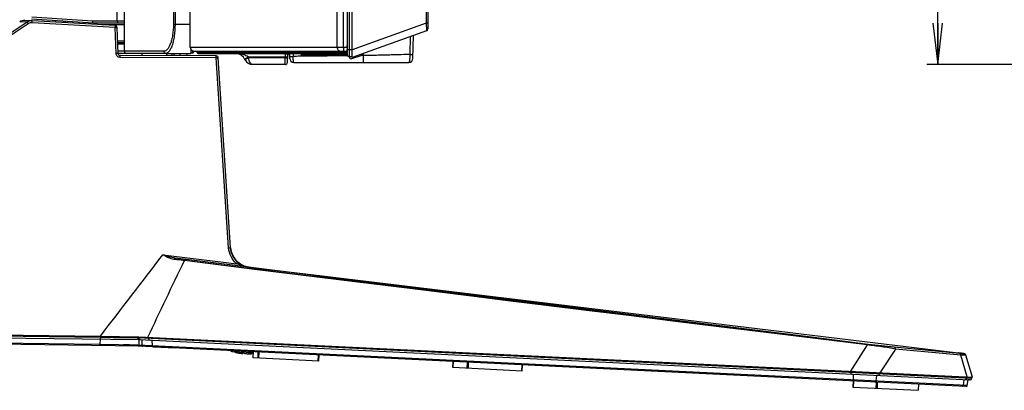
# Model space of a CAD drawing. Units: millimetres. Extents: x 0 to 1189, y 0 to 841.
# Drawn here: x 48 to 120, y 335 to 362 of the extents above; entities that cross this region are included whole.
import ezdxf

# ---------------------------------------------------------------- set-up
doc = ezdxf.new("R2010")
doc.units = ezdxf.units.MM
doc.header["$LTSCALE"] = 65.395
doc.layers.get('0').update_dxf_attribs({"linetype": 'CONTINUOUS'})
for name, color, linetype in [('3_ALL_AXES', 7, 'CONTINUOUS'), ('7_ALL_FEATURES', 7, 'CONTINUOUS'), ('DEF_DRAFT_DIM', 7, 'CONTINUOUS')]:
    doc.layers.add(name, color=color, linetype=linetype)
doc.styles.get("Standard").update_dxf_attribs({"font": 'txt', "width": 0.8})
doc.dimstyles.new('DIMSTYLE_2', dxfattribs={"dimtxt": 3, "dimasz": 3, "dimexe": 0.8, "dimexo": 0.2, "dimgap": 0.75, "dimtad": 1, "dimdec": 0, "dimlfac": 3.333333, "dimdsep": 46, "dimtxsty": 'Standard', "dimblk": 'OPEN', "dimblk1": 'OPEN', "dimblk2": 'OPEN', "dimcen": 0.09, "dimazin": 2, "dimtp": 0.8, "dimtm": 0.8, "dimtfac": 1, "dimtdec": 0, "dimtofl": 0, "dimtmove": 0, "dimatfit": 3, "dimldrblk": 'OPEN', "dimfxl": 1, "dimtolj": 1, "dimarcsym": 0})

# ---------------------------------------------------------------- blocks, each defined once
blk = doc.blocks.new('_OPEN')
at = {"color": 0, "linetype": 'ByBlock'}
for p, q in [((0, 0), (-1, 0.117)), ((-1, -0.117), (0, 0)), ((-1, 0), (0, 0))]:
    blk.add_line(p, q, dxfattribs=at)
blk = doc.blocks.new('*D19')
at = {"layer": 'DEF_DRAFT_DIM', "color": 2, "linetype": 'Continuous', "transparency": 16777216}
for p, q in [((150.361, 609.966), (114.446, 609.966)), ((115.246, 609.966), (115.246, 484.282)), ((115.246, 358.598), (115.246, 484.282)), ((364.724, 358.598), (114.446, 358.598))]:
    blk.add_line(p, q, dxfattribs=at)
at = {"layer": 'DEF_DRAFT_DIM', "color": 2, "linetype": 'Continuous', "transparency": 16777216, "xscale": 3, "yscale": 3, "zscale": 3}
for p, rotation in [((115.246, 609.966), 90), ((115.246, 358.598), 270)]:
    blk.add_blockref('_OPEN', p, dxfattribs=dict(at, rotation=rotation))

msp = doc.modelspace()

# ---------------------------------------------------------------- linework, layer by layer
at = {"color": 7, "linetype": 'Continuous'}
for p, q in [((76.8179, 360.6243), (76.7954, 359.3218)), ((77.021, 359.0423), (77.0501, 360.7072)), ((68.0484, 359.0423), (68.0421, 359.4064)), ((68.2935, 359.4076), (68.2973, 359.1888)), ((68.2935, 359.4076), (68.2973, 359.1888)), ((73.4159, 359.2481), (73.4159, 359.4093)), ((68.3484, 358.7476), (76.721, 358.7476)), ((73.4159, 359.2481), (73.1911, 359.2454)), ((63.8309, 337.7194), (65.3943, 337.6434)), ((64.0398, 337.6573), (63.8309, 337.7194)), ((64.0398, 337.6573), (64.0399, 337.6605)), ((64.4893, 337.6355), (64.2803, 337.6975)), ((64.4893, 337.6355), (64.4894, 337.6387)), ((64.6368, 337.5806), (64.6378, 337.6028)), ((65.0862, 337.5588), (65.0887, 337.6095)), ((65.3884, 337.595), (65.3859, 337.5442))]:
    msp.add_line(p, q, dxfattribs=at)
for centre, radius, start, end in [((68.3484, 359.0476), 0.3, 181, 270.000026), ((76.721, 359.0476), 0.3, 269.999989, 359.000293), ((63.9814, 338.1752), 0.48, 238.741052, 251.723089), ((64.9599, 341.1378), 3.5969, 255.181749, 260.030026), ((64.4309, 338.1533), 0.48, 238.741052, 251.723089), ((65.4093, 341.1159), 3.5969, 255.181749, 260.030026), ((65.0792, 338.9636), 1.4186, 268.979302, 270.605977), ((65.4093, 341.1159), 3.521, 264.775435, 269.658677), ((65.0752, 339.3888), 1.8438, 270.589062, 271.983586), ((65.0598, 339.8221), 2.2774, 271.993121, 274.438295), ((64.9599, 341.1378), 3.5969, 274.404086, 276.764814)]:
    msp.add_arc(centre, radius, start, end, dxfattribs=at)
for points, knots in [([(76.7954, 359.3218), (76.5172, 359.3175), (76.0985, 359.3085), (75.5389, 359.294), (75.1159, 359.2825), (74.6916, 359.2714), (74.2666, 359.2613), (73.8413, 359.2531), (73.5577, 359.2495), (73.4159, 359.2481)], [0, 0, 0, 0, 0.2469319, 0.3716257, 0.496871, 0.6224736, 0.7482636, 0.8741254, 1, 1, 1, 1]), ([(76.7954, 359.3218), (76.7951, 359.3028), (76.7946, 359.2651), (76.7932, 359.1913), (76.7892, 359.1032), (76.782, 359.005), (76.7743, 358.9304), (76.7671, 358.8779), (76.7616, 358.8446), (76.7557, 358.816), (76.7495, 358.7921), (76.7439, 358.7755), (76.739, 358.7648), (76.7339, 358.7554), (76.727, 358.7476), (76.721, 358.7476)], [0, 0, 0, 0, 0.0968769, 0.1926346, 0.3773036, 0.5471023, 0.6957201, 0.7603899, 0.8178959, 0.8677966, 0.9097593, 0.9436027, 0.9574956, 0.9694206, 1, 1, 1, 1]), ([(76.7954, 359.3218), (76.811, 359.3216), (76.8416, 359.3212), (76.886, 359.3208), (76.9209, 359.3207), (76.9464, 359.3207), (76.9631, 359.3207), (76.9779, 359.3208), (76.9908, 359.321), (77.0017, 359.3212), (77.0104, 359.3214), (77.0171, 359.3217), (77.0214, 359.322), (77.0238, 359.3222), (77.0249, 359.3224), (77.0255, 359.3225), (77.0259, 359.3227), (77.0259, 359.3228)], [0, 0, 0, 0, 0.2029098, 0.3983661, 0.5768724, 0.6569715, 0.7297228, 0.7943504, 0.8503428, 0.8973257, 0.9352086, 0.9640352, 0.984098, 0.9909639, 0.9958147, 0.9987517, 1, 1, 1, 1]), ([(68.0458, 359.1895), (68.0458, 359.1894), (68.0464, 359.1892), (68.0472, 359.189), (68.0487, 359.1888), (68.0507, 359.1887), (68.0533, 359.1885), (68.0579, 359.1883), (68.065, 359.188), (68.0752, 359.1878), (68.0874, 359.1876), (68.1017, 359.1875), (68.1178, 359.1874), (68.1357, 359.1874), (68.1627, 359.1874), (68.1998, 359.1876), (68.2473, 359.1881), (68.2803, 359.1885), (68.2973, 359.1888)], [0, 0, 0, 0, 0.0014702, 0.0050475, 0.0108775, 0.0189753, 0.0293343, 0.0419384, 0.0737884, 0.114289, 0.1631313, 0.2199394, 0.2842753, 0.3556418, 0.4334874, 0.6061612, 0.7969637, 1, 1, 1, 1]), ([(72.2591, 359.2342), (71.9276, 359.23), (71.2652, 359.2214), (70.2729, 359.2086), (69.4477, 359.1994), (68.7895, 359.1932), (68.4612, 359.1902), (68.2973, 359.1888)], [0, 0, 0, 0, 0.2509889, 0.5016084, 0.7514315, 0.875902, 1, 1, 1, 1]), ([(68.3484, 358.7476), (68.3467, 358.7476), (68.344, 358.7492), (68.3412, 358.7525), (68.3378, 358.758), (68.3338, 358.7676), (68.3293, 358.7821), (68.3249, 358.8005), (68.3207, 358.8226), (68.3167, 358.8482), (68.3114, 358.8886), (68.3061, 358.9459), (68.3015, 359.0213), (68.2986, 359.1033), (68.2976, 359.1599), (68.2973, 359.1888)], [0, 0, 0, 0, 0.011244, 0.0190729, 0.0287565, 0.0541626, 0.0880318, 0.1303316, 0.1805592, 0.238264, 0.3031598, 0.4523936, 0.6223251, 0.8071544, 1, 1, 1, 1]), ([(73.4159, 358.7476), (73.4159, 358.7476), (73.416, 358.7478), (73.4161, 358.7482), (73.4162, 358.7488), (73.4164, 358.7502), (73.4165, 358.7526), (73.4167, 358.7563), (73.4169, 358.7612), (73.4171, 358.7673), (73.4172, 358.7745), (73.4174, 358.7867), (73.4176, 358.805), (73.4178, 358.8305), (73.4179, 358.8606), (73.4179, 358.8949), (73.4179, 358.933), (73.4178, 358.9742), (73.4176, 359.0179), (73.4173, 359.0789), (73.4167, 359.1558), (73.4162, 359.2175), (73.4159, 359.2481)], [0, 0, 0, 0, 0.0003327, 0.001123, 0.0024187, 0.0042356, 0.0094755, 0.0169208, 0.0266437, 0.0387152, 0.0532059, 0.0701858, 0.1117043, 0.1628822, 0.2231409, 0.291901, 0.3684251, 0.4513414, 0.5391197, 0.6302299, 0.8166517, 1, 1, 1, 1]), ([(64.3371, 337.5952), (64.3749, 337.5886), (64.4435, 337.578), (64.5414, 337.5686), (64.5931, 337.5681), (64.6364, 337.5722), (64.6368, 337.5806)], [0, 0, 0, 0, 0.3794898, 0.7011497, 0.9160066, 1, 1, 1, 1]), ([(64.7866, 337.5734), (64.8244, 337.5667), (64.893, 337.5561), (64.9909, 337.5467), (65.0426, 337.5462), (65.0858, 337.5503), (65.0862, 337.5588)], [0, 0, 0, 0, 0.3794898, 0.7011497, 0.9160066, 1, 1, 1, 1])]:
    msp.add_open_spline(points, degree=3, knots=knots, dxfattribs=at)
at = {"layer": '3_ALL_AXES', "color": 7, "linetype": 'Continuous'}
for p, q in [((48.9151, 361.6752), (48.3784, 361.7072)), ((49.2818, 361.7748), (48.7435, 361.8057)), ((60.8051, 361.5076), (59.6933, 361.5076)), ((59.0246, 359.4076), (60.8347, 359.4076)), ((59.4671, 359.4076), (59.4496, 359.2354)), ((59.6166, 359.4076), (59.5991, 359.2347)), ((60.0511, 359.4076), (60.0502, 359.2325)), ((60.5757, 359.2299), (60.561, 359.4076)), ((60.8347, 359.4376), (60.9595, 359.4441)), ((60.8349, 359.4076), (60.8347, 359.4076)), ((60.8351, 359.4079), (60.8349, 359.4076)), ((60.8351, 359.7279), (60.8351, 359.4079)), ((60.9595, 359.4441), (60.9725, 359.4458)), ((60.9725, 359.4458), (60.991, 359.4517)), ((60.991, 359.4517), (60.9918, 359.452)), ((61.1051, 359.5576), (72.2082, 359.5576)), ((72.2239, 359.8576), (72.2082, 359.5576)), ((65.0602, 343.8584), (69.8136, 343.2835)), ((65.0602, 343.8584), (65.0604, 343.8579)), ((69.8136, 343.2835), (116.7402, 337.606)), ((19.8429, 339.2973), (54.2591, 338.8269)), ((57.3495, 338.0837), (57.0273, 338.0993)), ((58.1182, 338.0463), (59.7339, 337.9678)), ((116.906, 337.5856), (116.7741, 337.6019)), ((116.9863, 337.5753), (116.906, 337.5856)), ((117.0353, 337.5688), (116.9863, 337.5753)), ((117.0759, 337.5631), (117.0353, 337.5688)), ((117.0988, 337.5598), (117.0759, 337.5631)), ((117.1187, 337.5569), (117.0988, 337.5598)), ((117.7657, 335.847), (117.2988, 337.4393)), ((117.39, 335.2442), (117.4586, 335.6423)), ((117.5727, 335.6368), (117.4253, 335.644)), ((117.7286, 335.7663), (117.7385, 335.839)), ((117.7685, 335.8375), (117.7657, 335.847)), ((117.297, 335.1696), (117.0587, 335.1812)), ((117.2969, 335.1696), (117.3165, 335.1708)), ((117.3165, 335.1708), (117.3228, 335.1726)), ((117.3228, 335.1726), (117.3353, 335.1763)), ((117.3353, 335.1763), (117.3422, 335.1799)), ((117.3422, 335.1799), (117.3531, 335.1859)), ((117.3531, 335.1859), (117.368, 335.1991)), ((117.368, 335.1991), (117.3796, 335.2151))]:
    msp.add_line(p, q, dxfattribs=at)
for points in [[(60.9918, 359.452), (61.0074, 359.461), (61.0197, 359.4717)], [(117.2988, 337.4392), (117.2958, 337.4482), (117.2856, 337.4706), (117.2727, 337.4899), (117.2581, 337.5059), (117.2432, 337.5184), (117.2292, 337.5275), (117.2168, 337.5339), (117.2064, 337.5383), (117.1978, 337.5413), (117.1908, 337.5434), (117.1848, 337.5449), (117.1793, 337.5462), (117.1739, 337.5474), (117.1685, 337.5485), (117.1629, 337.5496), (117.1569, 337.5507), (117.1504, 337.5518), (117.1434, 337.553), (117.1358, 337.5542), (117.1187, 337.5569)], [(117.3796, 335.2151), (117.3874, 335.2333), (117.39, 335.2442)]]:
    msp.add_lwpolyline(points, dxfattribs=at)
for centre, radius, start, end in [((48.7092, 361.2067), 0.6, 86.717056, 123.455984), ((61.1051, 359.8576), 0.3, 180, 270), ((60.9547, 359.5344), 0.0904, 273.028096, 284.991252), ((62.6954, 359.0694), 0.15, 3.717056, 89.717056), ((65.2403, 345.3476), 1.5, 183.739866, 263.103673), ((117.58, 335.7866), 0.15, 267.217056, 352.217079)]:
    msp.add_arc(centre, radius, start, end, dxfattribs=at)
for points, knots in [([(71.4948, 359.8576), (71.4948, 359.7821), (71.5457, 359.6292), (71.695, 359.5576), (71.7652, 359.5576)], [0, 0, 0, 0, 0.5183327, 1, 1, 1, 1]), ([(71.9521, 359.8576), (71.9521, 359.8193), (71.9538, 359.7496), (71.962, 359.6525), (71.9721, 359.5983), (71.9845, 359.5576), (71.9938, 359.5576)], [0, 0, 0, 0, 0.3742278, 0.6927339, 0.9091835, 1, 1, 1, 1])]:
    msp.add_open_spline(points, degree=3, knots=knots, dxfattribs=at)
at = {"layer": '7_ALL_FEATURES', "color": 7, "linetype": 'Continuous'}
for p, q in [((72.2351, 609.7674), (72.2351, 359.3151)), ((72.372, 609.9168), (72.372, 359.1657)), ((72.5951, 359.1162), (72.5951, 609.9664)), ((77.978, 608.9615), (77.978, 361.5954)), ((78.1151, 609.35), (78.1151, 361.1933)), ((71.4948, 359.8576), (71.4948, 605.474)), ((71.9521, 359.8576), (71.9521, 605.474)), ((56.0051, 359.5576), (56.0051, 391.3624)), ((55.4849, 361.7854), (55.4849, 388.4894)), ((59.5753, 370.0276), (59.5753, 361.5076)), ((59.6933, 370.0276), (59.6933, 361.5076)), ((60.8051, 359.8576), (60.8051, 370.0345)), ((49.2421, 361.9138), (53.7416, 361.6276)), ((49.2729, 362.066), (53.6831, 361.7854)), ((55.322, 361.2915), (49.2777, 361.6382)), ((55.3261, 361.4281), (49.2818, 361.7748)), ((50.9853, 361.8029), (50.9891, 361.6769)), ((53.6831, 361.7854), (55.4849, 361.7854)), ((53.7416, 361.6276), (56.0051, 361.6276)), ((56.0051, 361.4854), (54.3263, 361.4854)), ((59.6933, 361.5076), (59.5753, 361.5076)), ((77.978, 361.5954), (72.5951, 359.6729)), ((78.1151, 361.5954), (77.978, 361.5954)), ((55.395, 359.4056), (55.322, 361.2915)), ((55.5404, 359.3982), (55.4674, 361.2841)), ((78.0155, 361.052), (72.5951, 359.1162)), ((56.0051, 360.2937), (55.506, 360.2868)), ((55.5097, 360.1921), (56.0051, 360.1991)), ((55.5132, 360.1023), (56.0051, 360.1091)), ((58.8815, 359.5576), (55.5342, 359.5576)), ((59.0246, 359.4076), (55.5404, 359.4076)), ((57.2796, 359.4076), (57.2788, 359.2462)), ((59.0791, 359.4076), (59.0931, 359.2372)), ((60.8051, 359.8576), (72.2239, 359.8576)), ((60.8347, 359.4376), (60.9595, 359.4441)), ((60.9599, 359.4444), (60.8351, 359.4379)), ((60.96, 359.4444), (60.9597, 359.4442)), ((60.9598, 359.5959), (60.9598, 359.4444)), ((61.0338, 359.4906), (61.0326, 359.4886)), ((61.0451, 359.5644), (61.0451, 359.5343)), ((61.3151, 359.4676), (61.3151, 359.5576)), ((61.3151, 359.4676), (61.5695, 359.4676)), ((61.3751, 359.4076), (72.2003, 359.4076)), ((61.5695, 359.4676), (61.5697, 359.508)), ((61.6295, 359.4624), (61.6296, 359.5028)), ((62.923, 359.4624), (61.6295, 359.4624)), ((61.6295, 359.4076), (61.6295, 359.4624)), ((62.3779, 359.5028), (61.6296, 359.5028)), ((62.3809, 359.5576), (62.3779, 359.5028)), ((62.923, 359.508), (62.9226, 359.5075)), ((62.9226, 359.5075), (62.923, 359.467)), ((62.923, 359.508), (62.9234, 359.4676)), ((62.9233, 359.4676), (62.923, 359.467)), ((62.9234, 359.4676), (72.2035, 359.4676)), ((68.8972, 359.4076), (68.8972, 359.3176)), ((68.8978, 359.3176), (68.8972, 359.3176)), ((72.1954, 359.3144), (68.9009, 359.3144)), ((71.7622, 359.3144), (71.7577, 359.4076)), ((71.9405, 359.4676), (71.9405, 359.5576)), ((72.03, 359.2576), (72.03, 359.4076)), ((72.0549, 359.4676), (72.0549, 359.5576)), ((72.1924, 359.2576), (72.2082, 359.5576)), ((72.2239, 359.8576), (72.2298, 359.9709)), ((72.5951, 359.6729), (72.2351, 359.6729)), ((62.6961, 359.2194), (55.6896, 359.254)), ((62.6999, 359.0826), (55.6933, 359.1172)), ((63.5983, 345.2534), (62.6999, 359.0826)), ((63.7435, 345.2499), (62.8451, 359.0791)), ((65.0244, 359.1597), (67.7244, 359.1597)), ((67.7209, 359.0934), (65.066, 359.0934)), ((67.7277, 358.5976), (65.336, 358.5976)), ((67.7209, 359.0934), (67.7244, 359.1597)), ((67.8775, 358.7397), (67.9051, 359.2654)), ((72.2466, 359.2576), (68.9572, 359.2576)), ((72.5951, 359.1462), (72.372, 359.1657)), ((72.391, 359.1441), (72.3898, 359.1666)), ((72.5712, 359.0241), (73.2383, 359.2623)), ((58.8092, 344.7508), (63.2198, 344.2177)), ((65.0604, 343.8579), (59.6945, 344.5065)), ((60.5225, 344.4061), (59.6945, 344.5065)), ((110.0989, 338.1859), (60.3706, 344.3242)), ((65.4895, 343.6904), (60.3706, 344.3242)), ((63.2198, 344.2177), (64.1776, 344.102)), ((70.2415, 343.1023), (65.4895, 343.6904)), ((110.1791, 338.227), (69.7922, 343.2528)), ((74.1987, 342.6128), (70.2415, 343.1023)), ((19.8898, 339.1959), (54.2544, 338.7518)), ((19.9536, 339.0583), (57.0464, 338.579)), ((54.2191, 338.2166), (20.1277, 338.6825)), ((57.0273, 338.0993), (20.1645, 338.6031)), ((54.2401, 338.6152), (54.2191, 338.2166)), ((54.2582, 338.827), (54.2544, 338.7518)), ((54.2544, 338.7518), (56.9475, 338.7209)), ((54.2591, 338.8269), (57.0566, 338.7887)), ((54.5932, 338.7478), (55.1976, 338.7407)), ((55.1976, 338.7407), (56.1918, 338.7293)), ((56.1918, 338.7293), (56.9475, 338.7209)), ((56.9475, 338.7209), (117.7286, 335.7663)), ((57.0452, 338.579), (117.5727, 335.6368)), ((57.0464, 338.579), (57.0597, 338.1769)), ((57.0566, 338.7887), (117.7684, 335.8375)), ((57.0566, 338.7887), (57.0578, 338.7155)), ((57.0789, 338.7876), (57.0801, 338.7144)), ((57.2693, 338.5681), (57.2864, 338.1659)), ((57.7448, 338.7553), (57.7476, 338.682)), ((58.0035, 338.5324), (58.0331, 338.1296)), ((56.9728, 338.1811), (54.2191, 338.2166)), ((55.4234, 338.201), (54.2191, 338.2166)), ((56.3707, 338.1888), (55.9324, 338.1944)), ((117.39, 335.2442), (56.9728, 338.1811)), ((117.297, 335.1696), (57.0273, 338.0993)), ((110.0989, 338.1859), (108.8892, 336.2691)), ((112.1728, 337.882), (111.025, 336.1653)), ((116.8225, 337.5718), (112.078, 338.0178)), ((116.9173, 337.4383), (112.1728, 337.882)), ((65.3748, 337.243), (65.3967, 337.6925)), ((70.1756, 337.0097), (65.375, 337.243)), ((65.3756, 337.243), (65.3975, 337.6925)), ((65.7373, 337.2254), (65.7591, 337.6749)), ((65.806, 337.2221), (65.8278, 337.6715)), ((70.1253, 337.0121), (70.1471, 337.4616)), ((70.1757, 337.0097), (70.1975, 337.4591)), ((116.742, 337.6058), (116.7402, 337.606)), ((116.8833, 337.5885), (116.742, 337.6058)), ((116.9687, 337.5776), (116.8833, 337.5885)), ((117.3786, 335.8565), (116.9173, 337.4383)), ((117.0361, 337.5686), (116.9687, 337.5776)), ((117.0767, 337.563), (117.0361, 337.5686)), ((117.0996, 337.5597), (117.0767, 337.563)), ((117.1195, 337.5568), (117.0996, 337.5597)), ((117.7657, 335.847), (117.2988, 337.4393)), ((79.9362, 336.5352), (79.958, 336.9847)), ((84.9879, 336.2896), (79.9362, 336.5352)), ((79.9427, 336.5349), (79.9645, 336.9844)), ((80.9766, 336.4846), (80.9984, 336.9341)), ((81.0572, 336.4807), (81.079, 336.9302)), ((84.9552, 336.2912), (84.977, 336.7407)), ((84.9879, 336.2896), (85.0097, 336.7391)), ((108.9083, 336.2682), (108.9091, 336.195)), ((109.0789, 336.0497), (109.0924, 335.6476)), ((110.7929, 335.9664), (110.7371, 335.5676)), ((111.0026, 336.1664), (110.9944, 336.0937)), ((117.1466, 335.6575), (117.0907, 335.2588)), ((117.3563, 335.8576), (117.3481, 335.7848)), ((117.39, 335.2442), (117.4586, 335.6423)), ((117.7286, 335.7663), (117.7385, 335.839)), ((117.7685, 335.8375), (117.7657, 335.847)), ((109.0782, 335.5691), (109.0564, 335.1197)), ((109.0565, 335.1197), (113.8289, 334.8877)), ((109.0972, 335.5682), (109.0753, 335.1188)), ((110.7593, 335.4874), (110.7375, 335.038)), ((110.844, 335.4833), (110.8222, 335.0338)), ((113.8346, 335.3379), (113.8128, 334.8885)), ((113.8508, 335.3371), (113.829, 334.8877))]:
    msp.add_line(p, q, dxfattribs=at)
for points in [[(60.9595, 359.4441), (60.9627, 359.4443), (60.9716, 359.4456), (60.9802, 359.4477), (60.9883, 359.4505), (60.9958, 359.4539), (61.0027, 359.4578), (61.0089, 359.4621), (61.0146, 359.4667), (61.0196, 359.4715), (61.0238, 359.4762), (61.0273, 359.4806), (61.0302, 359.4848), (61.0326, 359.4886)], [(62.9208, 359.5576), (62.9211, 359.554), (62.9217, 359.5427), (62.9222, 359.5304), (62.9225, 359.5171), (62.9226, 359.5075)], [(110.1791, 338.227), (106.4236, 338.6944), (60.5225, 344.4061)], [(110.0989, 338.1859), (106.3364, 338.6483), (102.752, 339.0892), (99.2882, 339.5156), (95.9505, 339.9268), (92.7427, 340.3223), (89.669, 340.7015), (86.7314, 341.064), (83.9331, 341.4096), (81.2779, 341.7376), (78.7685, 342.0478), (76.4079, 342.3396), (74.1987, 342.6128)], [(117.2988, 337.4392), (117.297, 337.4448), (117.2872, 337.4676), (117.2747, 337.4873), (117.2603, 337.5038), (117.2453, 337.5168), (117.2311, 337.5264), (117.2184, 337.5332), (117.2077, 337.5378), (117.1989, 337.5409), (117.1916, 337.5431), (117.1855, 337.5448), (117.1799, 337.5461), (117.1746, 337.5473), (117.1691, 337.5484), (117.1635, 337.5495), (117.1575, 337.5506), (117.1511, 337.5517), (117.1441, 337.5529), (117.1365, 337.5541), (117.1195, 337.5568)], [(117.2969, 335.1696), (117.3163, 335.1708), (117.3349, 335.176), (117.352, 335.1852), (117.3668, 335.1978), (117.3785, 335.2132), (117.3866, 335.2308), (117.39, 335.2442)]]:
    msp.add_lwpolyline(points, dxfattribs=at)
for centre, radius, start, end in [((51.4571, 361.6226), 0.15, 7.281438, 86.36), ((55.3175, 361.2783), 0.15, 2.217056, 86.717056), ((77.9651, 361.1933), 0.15, 289.653824, 360), ((55.6903, 359.404), 0.15, 182.217056, 269.717056), ((56.1551, 359.5576), 0.15, 180, 270), ((60.9549, 359.5348), 0.0905, 273.061393, 284.58882), ((61.3751, 359.4676), 0.06, 180, 270), ((64.329, 359.501), 2.7594, 178.819515, 179.853203), ((62.155, 359.5104), 0.7678, 3.083751, 3.541963), ((61.9425, 359.5001), 0.9805, 0.466688, 3.018082), ((62.983, 359.4676), 0.06, 180.535911, 270), ((62.983, 359.4671), 0.0596, 244.110297, 269.974796), ((64.0601, 358.5976), 0.81, 25.184337, 88.940381), ((63.967, 357.3278), 2.0859, 79.709647, 80.364962), ((68.0549, 359.2576), 0.15, 111.750031, 177.000099), ((68.0549, 359.2576), 0.15, 100.874225, 106.850084), ((68.9572, 359.3176), 0.06, 180, 270), ((71.9236, 359.2689), 3.0261, 178.416649, 179.079149), ((72.6446, 359.2663), 3.744, 178.704247, 179.262576), ((71.6291, 359.2886), 2.7283, 178.352619, 178.691639), ((72.3851, 359.3151), 0.15, 180, 265), ((73.1929, 359.3895), 0.135, 289.647216, 354.924689), ((62.6954, 359.0694), 0.15, 3.717056, 89.717056), ((65.336, 359.1976), 0.6, 205.184337, 270), ((64.1015, 358.5349), 1.1145, 30.069996, 34.094379), ((67.7277, 358.7476), 0.15, 270, 357), ((68.9577, 359.312), 0.0544, 255.870875, 269.957995), ((72.5258, 359.1512), 0.135, 183, 289.653824), ((72.1735, 360.6794), 1.5523, 279.297527, 280.235459), ((71.9379, 361.9955), 2.8893, 280.196056, 280.714994), ((57.1893, 338.6574), 0.0852, 253.107471, 267.140966), ((117.58, 335.7866), 0.15, 267.217056, 352.217079)]:
    msp.add_arc(centre, radius, start, end, dxfattribs=at)
for points in [[(48.9151, 361.6752), (38.8754, 354.9688), (28.8365, 348.2612), (18.7981, 341.5529)], [(49.0018, 361.5636), (38.9532, 354.8513), (28.9054, 348.1378), (18.8579, 341.4236)], [(49.2818, 361.7748), (49.1554, 361.782), (49.0204, 361.7456), (48.9151, 361.6752)], [(49.2777, 361.6382), (49.1826, 361.6437), (49.0811, 361.6165), (49.0018, 361.5636)], [(61.0102, 359.4631), (60.996, 359.4521), (60.9777, 359.4453), (60.9598, 359.4444)], [(61.0338, 359.4906), (61.0223, 359.47), (61.0006, 359.4531), (60.9777, 359.4472)], [(61.0326, 359.4886), (61.0269, 359.4788), (61.0191, 359.4701), (61.0102, 359.4631)], [(61.0451, 359.5343), (61.0451, 359.5193), (61.0411, 359.5038), (61.0338, 359.4906)], [(62.2566, 359.5576), (62.2975, 359.5405), (62.3378, 359.5218), (62.3779, 359.5028)], [(62.9233, 359.4676), (62.9233, 359.4464), (62.938, 359.4228), (62.9571, 359.4136)], [(68.9009, 359.4076), (68.8998, 359.3893), (68.8991, 359.3709), (68.8986, 359.3526)], [(68.9009, 359.3144), (68.9013, 359.3061), (68.9034, 359.2977), (68.9071, 359.2901)], [(68.9035, 359.4076), (68.9028, 359.3941), (68.9023, 359.3806), (68.9019, 359.3671)], [(68.9071, 359.2901), (68.9142, 359.2756), (68.9288, 359.2632), (68.9445, 359.2592)], [(54.2591, 338.8269), (55.774, 340.8029), (57.2906, 342.7777), (58.8092, 344.7508)], [(57.7149, 338.7567), (58.5988, 340.6132), (59.4839, 342.4691), (60.3706, 344.3242)]]:
    msp.add_open_spline(points, degree=3, dxfattribs=at)
for points, knots in [([(49.0018, 361.5636), (48.9922, 361.5779), (48.9739, 361.604), (48.949, 361.639), (48.9297, 361.6606), (48.9198, 361.6739), (48.9151, 361.6752)], [0, 0, 0, 0, 0.3656658, 0.6779813, 0.8980812, 1, 1, 1, 1]), ([(49.2777, 361.6382), (49.2787, 361.6559), (49.2802, 361.6882), (49.282, 361.7265), (49.2823, 361.7504), (49.283, 361.7636), (49.2818, 361.7695), (49.2827, 361.7747), (49.2818, 361.7748)], [0, 0, 0, 0, 0.3887836, 0.7115977, 0.8340911, 0.9247688, 0.9805881, 1, 1, 1, 1]), ([(51.694, 361.7578), (51.6971, 361.7576), (51.6944, 361.7399), (51.6979, 361.721), (51.6952, 361.6807), (51.6944, 361.6526), (51.6935, 361.6366)], [0, 0, 0, 0, 0.0751824, 0.2845589, 0.605247, 1, 1, 1, 1]), ([(53.7408, 361.6276), (53.7191, 361.629), (53.6829, 361.6941), (53.6813, 361.7486), (53.6831, 361.7854)], [0, 0, 0, 0, 0.3706627, 1, 1, 1, 1]), ([(53.7455, 361.5189), (53.7459, 361.545), (53.7474, 361.5814), (53.7434, 361.6175), (53.7416, 361.6276)], [0, 0, 0, 0, 0.7191584, 1, 1, 1, 1]), ([(55.4849, 361.7854), (55.4841, 361.748), (55.4868, 361.6929), (55.5263, 361.6276), (55.5482, 361.6276)], [0, 0, 0, 0, 0.6316534, 1, 1, 1, 1]), ([(55.4849, 361.7854), (55.556, 361.7851), (55.6571, 361.7845), (55.7835, 361.7833), (55.8591, 361.7824), (55.9192, 361.7813), (55.9598, 361.7805), (55.983, 361.7794), (55.9952, 361.7793), (56.0003, 361.7779), (56.0051, 361.7784), (56.0051, 361.7776)], [0, 0, 0, 0, 0.4101464, 0.5826911, 0.7287948, 0.845553, 0.9306555, 0.9607887, 0.9824341, 0.995498, 1, 1, 1, 1]), ([(59.5753, 361.5076), (59.5753, 361.2448), (59.5475, 360.8644), (59.4499, 360.393), (59.3604, 360.1038), (59.2542, 359.8706), (59.123, 359.6679), (58.9744, 359.5576), (58.8815, 359.5576)], [0, 0, 0, 0, 0.3618649, 0.5223479, 0.6620372, 0.7786675, 0.8720774, 1, 1, 1, 1]), ([(59.6933, 361.5076), (59.6933, 361.2269), (59.667, 360.8206), (59.5738, 360.3144), (59.4882, 360.0027), (59.3858, 359.7498), (59.2628, 359.5343), (59.1174, 359.4076), (59.0246, 359.4076)], [0, 0, 0, 0, 0.3654018, 0.5277769, 0.6690587, 0.7864494, 0.8792152, 1, 1, 1, 1]), ([(77.978, 361.5954), (77.9842, 361.5271), (77.9928, 361.4278), (78.0028, 361.3009), (78.0088, 361.2195), (78.0132, 361.1523), (78.0159, 361.106), (78.0166, 361.0787), (78.0171, 361.0646), (78.0162, 361.0575), (78.0165, 361.0524), (78.0155, 361.052)], [0, 0, 0, 0, 0.3772513, 0.5489622, 0.7006611, 0.8262275, 0.9203512, 0.9542954, 0.9789865, 0.9942029, 1, 1, 1, 1]), ([(55.3261, 361.4281), (55.327, 361.428), (55.3261, 361.4228), (55.3273, 361.4169), (55.3266, 361.4037), (55.3263, 361.3798), (55.3245, 361.3415), (55.323, 361.3092), (55.322, 361.2915)], [0, 0, 0, 0, 0.0194119, 0.0752312, 0.1659089, 0.2884023, 0.6112164, 1, 1, 1, 1]), ([(55.322, 361.2915), (55.3406, 361.2922), (55.374, 361.2926), (55.4219, 361.2928), (55.446, 361.2888), (55.4672, 361.2881), (55.4674, 361.2841)], [0, 0, 0, 0, 0.381516, 0.7029077, 0.9181453, 1, 1, 1, 1]), ([(55.5404, 359.3982), (55.5403, 359.4022), (55.519, 359.4029), (55.4949, 359.4069), (55.4471, 359.4067), (55.4136, 359.4063), (55.395, 359.4056)], [0, 0, 0, 0, 0.0818545, 0.2970915, 0.6184826, 1, 1, 1, 1]), ([(55.6933, 359.1172), (55.6187, 359.1176), (55.4641, 359.1788), (55.3979, 359.3312), (55.395, 359.4056)], [0, 0, 0, 0, 0.5005015, 1, 1, 1, 1]), ([(59.0246, 359.4076), (58.9879, 359.4076), (58.9104, 359.4413), (58.8815, 359.5196), (58.8815, 359.5576)], [0, 0, 0, 0, 0.4917492, 1, 1, 1, 1]), ([(61.5695, 359.4676), (61.5702, 359.4659), (61.5782, 359.4656), (61.5961, 359.4622), (61.6156, 359.4624), (61.6295, 359.4624)], [0, 0, 0, 0, 0.0915232, 0.3105975, 1, 1, 1, 1]), ([(61.6295, 359.4076), (61.6142, 359.4076), (61.5823, 359.4204), (61.5695, 359.4523), (61.5695, 359.4676)], [0, 0, 0, 0, 0.499882, 1, 1, 1, 1]), ([(61.5697, 359.508), (61.5704, 359.5063), (61.5783, 359.506), (61.5962, 359.5026), (61.6157, 359.5029), (61.6296, 359.5028)], [0, 0, 0, 0, 0.091537, 0.3106012, 1, 1, 1, 1]), ([(61.6296, 359.5028), (61.6297, 359.5099), (61.63, 359.5226), (61.6305, 359.5407), (61.6324, 359.5496), (61.6325, 359.5576), (61.634, 359.5576)], [0, 0, 0, 0, 0.3866053, 0.7077685, 0.9207028, 1, 1, 1, 1]), ([(62.0198, 359.5576), (62.0795, 359.5576), (62.1999, 359.5406), (62.3181, 359.5158), (62.3779, 359.5028)], [0, 0, 0, 0, 0.4935202, 1, 1, 1, 1]), ([(64.3161, 359.3842), (64.2559, 359.3944), (64.1755, 359.4044), (64.0947, 359.4073), (64.0749, 359.4075)], [0, 0, 0, 0, 0.7550784, 1, 1, 1, 1]), ([(65.0244, 359.1597), (64.916, 359.2179), (64.6876, 359.2984), (64.455, 359.3592), (64.3396, 359.3801)], [0, 0, 0, 0, 0.5121963, 1, 1, 1, 1]), ([(67.7244, 359.1597), (67.7275, 359.1928), (67.7342, 359.2528), (67.7454, 359.3288), (67.7558, 359.3787), (67.7633, 359.4003), (67.768, 359.4076), (67.7702, 359.4076)], [0, 0, 0, 0, 0.3928629, 0.7097572, 0.9172852, 0.973893, 1, 1, 1, 1]), ([(67.7702, 359.4076), (67.7821, 359.4076), (67.7986, 359.4014), (67.8119, 359.3917), (67.8156, 359.3888)], [0, 0, 0, 0, 0.7205303, 1, 1, 1, 1]), ([(67.8156, 359.3888), (67.8371, 359.3718), (67.8638, 359.339), (67.8933, 359.2984), (67.9056, 359.2756), (67.9051, 359.2654)], [0, 0, 0, 0, 0.533456, 0.8021506, 1, 1, 1, 1]), ([(68.9577, 359.2576), (68.9424, 359.2576), (68.9106, 359.2704), (68.8978, 359.3023), (68.8978, 359.3176)], [0, 0, 0, 0, 0.4996375, 1, 1, 1, 1]), ([(68.9009, 359.3144), (68.9001, 359.3149), (68.8989, 359.3157), (68.898, 359.317), (68.8978, 359.3176)], [0, 0, 0, 0, 0.5759267, 1, 1, 1, 1]), ([(71.8166, 359.2576), (71.8029, 359.2576), (71.7739, 359.2708), (71.7629, 359.2999), (71.7622, 359.3144)], [0, 0, 0, 0, 0.483302, 1, 1, 1, 1]), ([(71.9405, 359.4676), (71.9405, 359.4525), (71.9507, 359.4219), (71.9806, 359.4076), (71.9946, 359.4076)], [0, 0, 0, 0, 0.5182849, 1, 1, 1, 1]), ([(72.0549, 359.4676), (72.0549, 359.4534), (72.0557, 359.4333), (72.0589, 359.4157), (72.0614, 359.4076), (72.0632, 359.4076)], [0, 0, 0, 0, 0.6926187, 0.9091478, 1, 1, 1, 1]), ([(55.6933, 359.1172), (55.6933, 359.1349), (55.6932, 359.1673), (55.6928, 359.2057), (55.6918, 359.2297), (55.6916, 359.2429), (55.6901, 359.2487), (55.6905, 359.254), (55.6896, 359.254)], [0, 0, 0, 0, 0.388513, 0.7112251, 0.8337179, 0.9244273, 0.9803262, 1, 1, 1, 1]), ([(62.6999, 359.0826), (62.6999, 359.1003), (62.6997, 359.1327), (62.6994, 359.1711), (62.6983, 359.1951), (62.6981, 359.2083), (62.6967, 359.2141), (62.697, 359.2194), (62.6961, 359.2194)], [0, 0, 0, 0, 0.3885131, 0.7112251, 0.8337179, 0.9244272, 0.9803262, 1, 1, 1, 1]), ([(62.6999, 359.0826), (62.7343, 359.0771), (62.7658, 359.0721), (62.846, 359.065), (62.8451, 359.0791)], [0, 0, 0, 0, 0.7110693, 1, 1, 1, 1]), ([(64.7739, 358.9804), (64.7727, 358.9827), (64.7772, 358.9917), (64.7967, 359.0107), (64.8449, 359.0474), (64.9241, 359.0991), (64.9881, 359.1382), (65.0244, 359.1597)], [0, 0, 0, 0, 0.025609, 0.0792962, 0.279041, 0.5928831, 1, 1, 1, 1]), ([(64.7931, 358.9423), (64.7927, 358.9429), (64.7943, 358.9455), (64.7959, 358.9468), (64.7972, 358.9479)], [0, 0, 0, 0, 0.317691, 1, 1, 1, 1]), ([(64.7972, 358.9479), (64.8063, 358.9556), (64.8356, 358.9728), (64.9242, 359.0228), (65.0049, 359.063), (65.066, 359.0934)], [0, 0, 0, 0, 0.1171217, 0.3309562, 1, 1, 1, 1]), ([(65.336, 358.5976), (65.2609, 358.5976), (65.1526, 358.722), (65.0922, 358.9036), (65.0713, 359.0274), (65.066, 359.0934)], [0, 0, 0, 0, 0.3788389, 0.666272, 1, 1, 1, 1]), ([(67.7277, 358.5976), (67.7244, 358.5976), (67.7225, 358.6154), (67.7188, 358.6372), (67.7171, 358.6837), (67.7156, 358.7417), (67.7154, 358.8152), (67.7164, 358.9337), (67.7188, 359.0279), (67.7209, 359.0934)], [0, 0, 0, 0, 0.0202442, 0.0748633, 0.1634861, 0.2837408, 0.4322092, 0.6045823, 1, 1, 1, 1]), ([(67.7209, 359.0934), (67.7423, 359.0916), (67.7825, 359.0897), (67.8386, 359.0921), (67.8728, 359.0966), (67.8967, 359.1055), (67.897, 359.1116)], [0, 0, 0, 0, 0.3575643, 0.6758397, 0.8992823, 1, 1, 1, 1]), ([(67.7244, 359.1597), (67.7458, 359.1579), (67.786, 359.156), (67.8421, 359.1584), (67.8763, 359.1629), (67.9002, 359.1718), (67.9005, 359.1779)], [0, 0, 0, 0, 0.3575809, 0.6758534, 0.899287, 1, 1, 1, 1]), ([(72.391, 359.1441), (72.391, 359.1438), (72.3929, 359.1435), (72.3939, 359.1436), (72.3948, 359.1436)], [0, 0, 0, 0, 0.2759293, 1, 1, 1, 1]), ([(72.3948, 359.1436), (72.3964, 359.1437), (72.4063, 359.1445), (72.4161, 359.1461), (72.4243, 359.1475)], [0, 0, 0, 0, 0.1584121, 1, 1, 1, 1]), ([(72.7565, 359.1735), (72.7616, 359.1549), (72.7672, 359.1297), (72.7693, 359.1037), (72.7666, 359.0938), (72.764, 359.0929)], [0, 0, 0, 0, 0.6969312, 0.9003887, 1, 1, 1, 1]), ([(72.8484, 359.2063), (72.8535, 359.1878), (72.8591, 359.1625), (72.8612, 359.1365), (72.8584, 359.1266), (72.8559, 359.1257)], [0, 0, 0, 0, 0.6969311, 0.9003887, 1, 1, 1, 1]), ([(63.5983, 345.2534), (63.6168, 345.2545), (63.6502, 345.2558), (63.6979, 345.2573), (63.722, 345.2539), (63.7432, 345.2539), (63.7435, 345.2499)], [0, 0, 0, 0, 0.3817444, 0.703147, 0.9182976, 1, 1, 1, 1]), ([(64.1776, 344.102), (64.0102, 344.2439), (63.7302, 344.5986), (63.6125, 345.0348), (63.5983, 345.2534)], [0, 0, 0, 0, 0.5004067, 1, 1, 1, 1]), ([(64.2701, 344.2032), (64.118, 344.3322), (63.8634, 344.6546), (63.7564, 345.0512), (63.7435, 345.2499)], [0, 0, 0, 0, 0.5004917, 1, 1, 1, 1]), ([(59.6945, 344.5065), (59.5439, 344.5247), (59.2445, 344.5986), (58.9552, 344.6992), (58.8092, 344.7508)], [0, 0, 0, 0, 0.494938, 1, 1, 1, 1]), ([(59.6133, 344.4137), (59.4734, 344.4266), (59.1919, 344.5281), (58.9401, 344.6741), (58.8092, 344.7508)], [0, 0, 0, 0, 0.4808477, 1, 1, 1, 1]), ([(59.6133, 344.4137), (59.6173, 344.4273), (59.6306, 344.465), (59.6665, 344.5098), (59.6945, 344.5065)], [0, 0, 0, 0, 0.3342624, 1, 1, 1, 1]), ([(60.3706, 344.3242), (60.3642, 344.3277), (60.342, 344.332), (60.2987, 344.3403), (60.2323, 344.3493), (60.1018, 344.3656), (59.8929, 344.3874), (59.7135, 344.4045), (59.6133, 344.4137)], [0, 0, 0, 0, 0.0288161, 0.0868535, 0.1746841, 0.2916214, 0.6043121, 1, 1, 1, 1]), ([(60.3706, 344.3242), (60.3841, 344.3512), (60.4288, 344.398), (60.4925, 344.4097), (60.5225, 344.4061)], [0, 0, 0, 0, 0.5002912, 1, 1, 1, 1]), ([(64.1776, 344.102), (64.1891, 344.1155), (64.2103, 344.14), (64.2358, 344.1689), (64.2522, 344.1864), (64.2611, 344.1962), (64.266, 344.1998), (64.2694, 344.2038), (64.2701, 344.2032)], [0, 0, 0, 0, 0.3881757, 0.7107606, 0.8332547, 0.9240074, 0.9800102, 1, 1, 1, 1]), ([(65.0604, 343.8579), (64.9848, 343.8671), (64.6826, 343.9144), (64.3856, 344.0043), (64.1776, 344.102)], [0, 0, 0, 0, 0.2487591, 1, 1, 1, 1]), ([(65.0604, 343.8579), (64.9199, 343.8749), (64.635, 343.9512), (64.3838, 344.1068), (64.2701, 344.2032)], [0, 0, 0, 0, 0.4870245, 1, 1, 1, 1]), ([(54.2544, 338.7518), (54.2541, 338.7341), (54.2534, 338.7017), (54.2523, 338.6633), (54.2509, 338.6394), (54.2505, 338.6262), (54.2489, 338.6204), (54.2492, 338.6151), (54.2483, 338.6151)], [0, 0, 0, 0, 0.3885517, 0.7112861, 0.8337826, 0.9244894, 0.9803755, 1, 1, 1, 1]), ([(56.9475, 338.7209), (56.9483, 338.6864), (56.9614, 338.6232), (57.0183, 338.5803), (57.0452, 338.579)], [0, 0, 0, 0, 0.5616328, 1, 1, 1, 1]), ([(57.0571, 338.7155), (57.0576, 338.681), (57.0723, 338.616), (57.1316, 338.5748), (57.1595, 338.5735)], [0, 0, 0, 0, 0.5526538, 1, 1, 1, 1]), ([(57.0801, 338.7144), (57.0806, 338.6837), (57.0937, 338.6258), (57.1396, 338.5833), (57.1645, 338.5758)], [0, 0, 0, 0, 0.5419755, 1, 1, 1, 1]), ([(57.7476, 338.682), (57.749, 338.6458), (57.7801, 338.5718), (57.8537, 338.5397), (57.8898, 338.538)], [0, 0, 0, 0, 0.5004885, 1, 1, 1, 1]), ([(54.2155, 338.1378), (54.2175, 338.1377), (54.2151, 338.1498), (54.2188, 338.1617), (54.2181, 338.1882), (54.219, 338.2063), (54.2191, 338.2166)], [0, 0, 0, 0, 0.0746719, 0.2866264, 0.6089424, 1, 1, 1, 1]), ([(57.0273, 338.0993), (57.0126, 338.0998), (56.9807, 338.1252), (56.9736, 338.1609), (56.9728, 338.1811)], [0, 0, 0, 0, 0.4219677, 1, 1, 1, 1]), ([(57.1151, 338.0951), (57.0999, 338.0958), (57.0675, 338.1209), (57.0603, 338.157), (57.0595, 338.1769)], [0, 0, 0, 0, 0.4326885, 1, 1, 1, 1]), ([(57.3495, 338.0837), (57.333, 338.0845), (57.2978, 338.1077), (57.2879, 338.1456), (57.2871, 338.1658)], [0, 0, 0, 0, 0.4505384, 1, 1, 1, 1]), ([(58.1182, 338.0463), (58.097, 338.0473), (58.0539, 338.0657), (58.0346, 338.1084), (58.0331, 338.1296)], [0, 0, 0, 0, 0.4995226, 1, 1, 1, 1]), ([(110.0989, 338.186), (110.1042, 338.1928), (110.1249, 338.2153), (110.1572, 338.2291), (110.1791, 338.227)], [0, 0, 0, 0, 0.2830902, 1, 1, 1, 1]), ([(112.1726, 337.8819), (112.0184, 337.9201), (111.6767, 337.9837), (110.9847, 338.0812), (110.4486, 338.147), (110.0991, 338.1864)], [0, 0, 0, 0, 0.2273275, 0.4967179, 1, 1, 1, 1]), ([(112.078, 338.0178), (111.7644, 338.0473), (111.1312, 338.1151), (110.4985, 338.1873), (110.1791, 338.227)], [0, 0, 0, 0, 0.494564, 1, 1, 1, 1]), ([(112.1727, 337.8819), (112.1719, 337.9141), (112.1579, 337.9748), (112.1043, 338.0145), (112.078, 338.0178)], [0, 0, 0, 0, 0.548547, 1, 1, 1, 1]), ([(116.7402, 337.606), (116.7981, 337.599), (116.8798, 337.589), (116.9817, 337.5759), (117.0421, 337.5679), (117.0913, 337.5607), (117.1278, 337.5559), (117.1541, 337.5499), (117.1652, 337.5496), (117.1719, 337.5458), (117.1674, 337.545), (117.1634, 337.545), (117.1494, 337.545), (117.1259, 337.5463), (117.0666, 337.5501), (116.9645, 337.5588), (116.8747, 337.5669), (116.8225, 337.5718)], [0, 0, 0, 0, 0.2227407, 0.3147102, 0.3925557, 0.4557202, 0.5037378, 0.5361196, 0.552357, 0.5544975, 0.5570754, 0.5636098, 0.574165, 0.6072337, 0.6560145, 0.7994905, 1, 1, 1, 1]), ([(116.9173, 337.4383), (116.9162, 337.4701), (116.9017, 337.5299), (116.8485, 337.5686), (116.8225, 337.5718)], [0, 0, 0, 0, 0.5482034, 1, 1, 1, 1]), ([(117.2988, 337.4393), (117.2993, 337.4373), (117.2871, 337.4346), (117.2731, 337.4335), (117.2404, 337.432), (117.1774, 337.4317), (117.067, 337.4333), (116.9723, 337.4365), (116.9174, 337.4385)], [0, 0, 0, 0, 0.0162588, 0.0635029, 0.1428002, 0.2538117, 0.568897, 1, 1, 1, 1]), ([(108.9091, 336.195), (108.9094, 336.1608), (108.9209, 336.0984), (108.9763, 336.0547), (109.0025, 336.0534)], [0, 0, 0, 0, 0.566694, 1, 1, 1, 1]), ([(109.1484, 335.5657), (109.1331, 335.5665), (109.1005, 335.5914), (109.0931, 335.6276), (109.0924, 335.6476)], [0, 0, 0, 0, 0.434163, 1, 1, 1, 1]), ([(110.9944, 336.0937), (110.9904, 336.0593), (110.969, 335.9957), (110.9055, 335.9609), (110.8773, 335.9623)], [0, 0, 0, 0, 0.5506789, 1, 1, 1, 1]), ([(117.3481, 335.7848), (117.3442, 335.7504), (117.3227, 335.6868), (117.2592, 335.652), (117.231, 335.6534)], [0, 0, 0, 0, 0.5506588, 1, 1, 1, 1]), ([(110.6672, 335.4919), (110.6837, 335.4911), (110.7209, 335.5108), (110.7343, 335.5476), (110.7371, 335.5676)], [0, 0, 0, 0, 0.4500888, 1, 1, 1, 1]), ([(117.0209, 335.1831), (117.0374, 335.1822), (117.0746, 335.202), (117.0879, 335.2388), (117.0907, 335.2588)], [0, 0, 0, 0, 0.4501097, 1, 1, 1, 1])]:
    msp.add_open_spline(points, degree=3, knots=knots, dxfattribs=at)

# ---------------------------------------------------------------- dimensions: what is measured, and where the dimension line sits
at = {"layer": 'DEF_DRAFT_DIM', "color": 2, "linetype": 'Continuous'}
dim = msp.add_linear_dim(base=(115.2462, 609.9664), p1=(364.9241, 358.5976), p2=(150.561, 609.9664), angle=90, dimstyle='DIMSTYLE_2', dxfattribs=at)
dim.commit()
dim.dimension.update_dxf_attribs({"geometry": '*D19', "text_midpoint": (115.2462, 480.682), "dimtype": 160})

doc.saveas('drawing.dxf')
